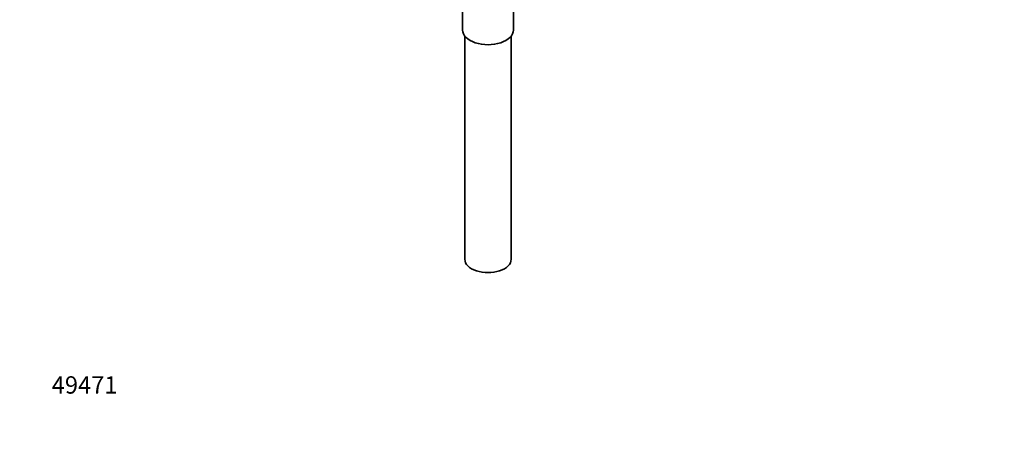
# Model space of a CAD drawing. Units: millimetres. Extents: x 0 to 1440, y 0 to 2138.
# Drawn here: x 0 to 680, y 0 to 288 of the extents above; entities that cross this region are included whole.
import ezdxf
from ezdxf import colors
from ezdxf.entities.mleader import LeaderData, LeaderLine
from ezdxf.math import Vec2, Vec3

# ---------------------------------------------------------------- set-up
doc = ezdxf.new("R2010")
doc.units = ezdxf.units.MM
doc.layers.add('DV7_Défaut', color=7, linetype='Continuous')
doc.layers.add('Défaut', color=7, linetype='Continuous')

# ---------------------------------------------------------------- blocks, each defined once
blk = doc.blocks.new('_DOT')
at = {"color": 0}
blk.add_line((0, 0), (-1, 0), dxfattribs=at)
at = {"color": 0, "const_width": 0.333}
blk.add_lwpolyline([(-0.1665, 0, 1), (0.1665, 0, 1)], format="xyb", close=True, dxfattribs=at)
blk = doc.blocks.new('SE6')
at = {"layer": 'DV7_Défaut', "color": 7, "linetype": 'Continuous', "lineweight": 35}
for p, q in [((340.91, 280.75), (340.91, 306.67)), ((305.91, 305.65), (305.91, 280.75)), ((307.41, 276.66), (307.41, 122.35)), ((339.41, 122.35), (339.41, 276.66))]:
    blk.add_line(p, q, dxfattribs=at)
for centre, major_axis in [((323.41, 280.75), (-17.5, 0)), ((323.41, 122.35), (-16, 0))]:
    blk.add_ellipse(centre, major_axis=major_axis, ratio=0.57735, start_param=0, end_param=3.141593, dxfattribs=at)

msp = doc.modelspace()

# ---------------------------------------------------------------- block references
at = {"layer": 'Défaut'}
msp.add_blockref('SE6', (0, 0), dxfattribs=at)

# ---------------------------------------------------------------- leaders
at = {"layer": 'Défaut', "color": 7, "linetype": 'Continuous', "lineweight": 18}
ml = msp.add_multileader_mtext('Standard', dxfattribs=at)
ml.set_content('{\\pxsm0.9;\\fSolid Edge ISO|b1||i0||c0|p34;\\W1.;22/06/2017\\P}', color=256)
ml.set_leader_properties()
ml.set_arrow_properties(name='DOT')
ml.build(insert=Vec2(0, 0))
ml.multileader.update_dxf_attribs({"leader_type": 0, "dogleg_length": 0, "arrow_head_size": 12})
ctx = ml.context
ctx.base_point, ctx.char_height, ctx.arrow_head_size, ctx.landing_gap_size = Vec3(1156.18, 2130.4), 12, 12, 4.2
notes = []
notes.append((ctx, [(0, (0, 0, 0), (0, 0), (1, 0), 1, [])]))
ctx.mtext.insert = Vec3(1158.18, 2136.52)
ml = msp.add_multileader_mtext('Standard', dxfattribs=at)
ml.set_content('{\\pxsm0.9;\\fArial|b1||i0||c0|p34;\\W1.;151M/US\\P}', color=256)
ml.set_leader_properties()
ml.set_arrow_properties(name='DOT')
ml.build(insert=Vec2(0, 0))
ml.multileader.update_dxf_attribs({"leader_type": 0, "dogleg_length": 0, "arrow_head_size": 12})
ctx = ml.context
ctx.base_point, ctx.char_height, ctx.arrow_head_size, ctx.landing_gap_size = Vec3(437.06, 2130.22), 12, 12, 4.2
notes.append((ctx, [(0, (0, 0, 0), (0, 0), (1, 0), 1, [])]))
ctx.mtext.insert = Vec3(439.06, 2136.33)
ml = msp.add_multileader_mtext('Standard', dxfattribs=at)
ml.set_content('{\\pxsm0.9;\\fArial|b1||i0||c0|p34;\\W1.;49471\\P}', color=256)
ml.set_leader_properties()
ml.set_arrow_properties(name='DOT')
ml.build(insert=Vec2(0, 0))
ml.multileader.update_dxf_attribs({"leader_type": 0, "dogleg_length": 0, "arrow_head_size": 12})
ctx = ml.context
ctx.base_point, ctx.char_height, ctx.arrow_head_size, ctx.landing_gap_size = Vec3(20.12, 35.38), 12, 12, 4.2
notes.append((ctx, [(0, (0, 0, 0), (0, 0), (1, 0), 1, [])]))
ctx.mtext.insert = Vec3(22.12, 41.5)
for ctx, leaders in notes:
    for number, flags, end, landing, length, lines in leaders:
        leader = LeaderData()
        leader.index, (leader.has_last_leader_line, leader.has_dogleg_vector, leader.attachment_direction) = number, flags
        leader.last_leader_point, leader.dogleg_vector, leader.dogleg_length = Vec3(end), Vec3(landing), length
        for number, points, colour, breaks in lines:
            line = LeaderLine()
            line.index, line.vertices, line.color, line.breaks = number, Vec3.list(points), colors.encode_raw_color(colour), breaks
            leader.lines.append(line)
        ctx.leaders.append(leader)

doc.saveas('drawing.dxf')
